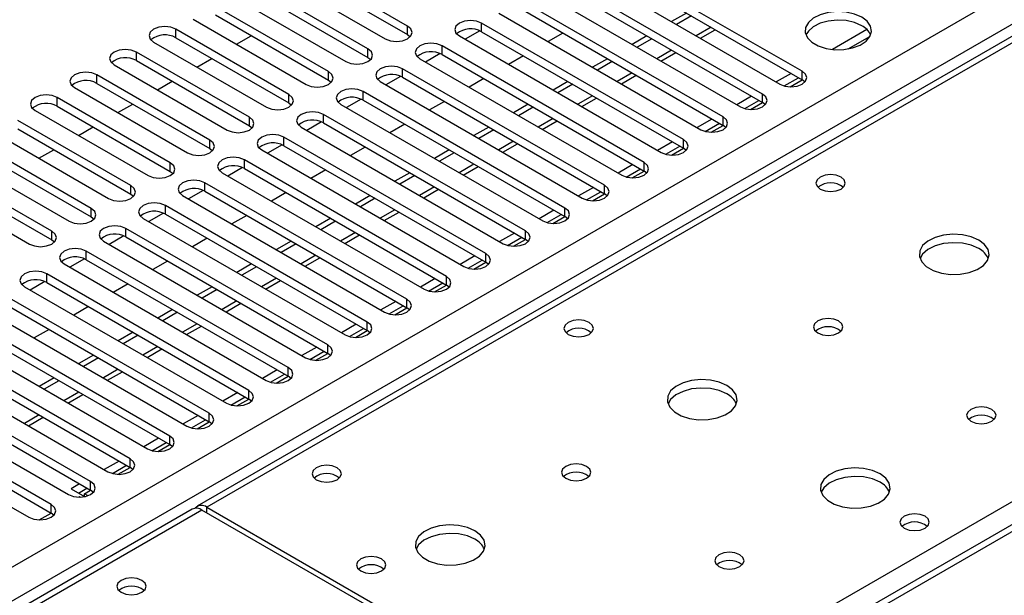
# Model space of a CAD drawing. Units: millimetres. Extents: x 3 to 7353, y 8 to 10403.
# Drawn here: x 3760 to 3900, y 2235 to 2317 of the extents above; entities that cross this region are included whole.
import ezdxf

# ---------------------------------------------------------------- set-up
doc = ezdxf.new("R2010")
doc.units = ezdxf.units.MM
doc.header["$LTSCALE"] = 35

msp = doc.modelspace()

# ---------------------------------------------------------------- linework, layer by layer
at = {"color": 8, "linetype": 'Continuous', "lineweight": 25}
for p, q in [((3529.155, 2106.665), (4599.715, 2724.686)), ((4601.836, 2721.012), (3531.277, 2102.991)), ((4352.758, 2574.569), (3786.365, 2247.598)), ((3843.287, 2214.737), (4106.154, 2366.487)), ((4106.154, 2362.201), (3596.33, 2067.886)), ((3825.68, 2315.706), (3825.68, 2316.931)), ((3781.928, 2314.839), (3781.928, 2316.064)), ((3815.074, 2315.298), (3815.074, 2316.523)), ((3858.533, 2316.334), (3856.412, 2315.11)), ((3776.271, 2311.573), (3776.271, 2312.798)), ((3809.417, 2312.033), (3809.417, 2313.257)), ((3820.023, 2312.441), (3820.023, 2313.666)), ((3852.876, 2313.069), (3850.755, 2311.844)), ((3803.76, 2308.767), (3803.76, 2309.992)), ((3814.366, 2309.175), (3814.366, 2310.4)), ((3847.22, 2309.803), (3845.098, 2308.579)), ((3871.554, 2308.818), (3871.554, 2310.043)), ((3770.614, 2308.308), (3770.614, 2309.532)), ((3808.71, 2305.909), (3808.71, 2307.134)), ((3764.957, 2305.042), (3764.957, 2306.267)), ((3798.103, 2305.501), (3798.103, 2306.726)), ((3841.563, 2306.537), (3839.442, 2305.313)), ((3865.897, 2305.552), (3865.897, 2306.777)), ((3792.446, 2302.236), (3792.446, 2303.46)), ((3803.053, 2302.644), (3803.053, 2303.869)), ((3835.906, 2303.272), (3833.785, 2302.047)), ((3860.24, 2302.287), (3860.24, 2303.511)), ((3786.789, 2298.97), (3786.789, 2300.195)), ((3797.396, 2299.378), (3797.396, 2300.603)), ((3830.249, 2300.006), (3828.128, 2298.782)), ((3854.583, 2299.021), (3854.583, 2300.246)), ((3781.132, 2295.704), (3781.132, 2296.929)), ((3791.739, 2296.113), (3791.739, 2297.337)), ((3848.926, 2295.755), (3848.926, 2296.98)), ((3824.592, 2296.741), (3822.471, 2295.516)), ((3775.476, 2292.439), (3775.476, 2293.664)), ((3786.082, 2292.847), (3786.082, 2294.072)), ((3818.935, 2293.475), (3816.814, 2292.25)), ((3843.269, 2292.49), (3843.269, 2293.715)), ((3769.819, 2289.173), (3769.819, 2290.398)), ((3780.425, 2289.581), (3780.425, 2290.806)), ((3813.279, 2290.209), (3811.157, 2288.985)), ((3837.613, 2289.224), (3837.613, 2290.449)), ((3764.162, 2285.907), (3764.162, 2287.132)), ((3774.768, 2286.316), (3774.768, 2287.54)), ((3831.956, 2285.958), (3831.956, 2287.183)), ((3807.622, 2286.944), (3805.5, 2285.719)), ((3769.112, 2283.05), (3769.112, 2284.275)), ((3801.965, 2283.678), (3799.844, 2282.454)), ((3826.299, 2282.693), (3826.299, 2283.918)), ((3763.455, 2279.784), (3763.455, 2281.009)), ((3796.308, 2280.412), (3794.187, 2279.188)), ((3820.642, 2279.427), (3820.642, 2280.652)), ((3814.985, 2276.162), (3814.985, 2277.386)), ((3790.651, 2277.147), (3788.53, 2275.922)), ((3784.994, 2273.881), (3782.873, 2272.657)), ((3809.328, 2272.896), (3809.328, 2274.121)), ((3779.337, 2270.616), (3777.216, 2269.391)), ((3803.671, 2269.63), (3803.671, 2270.855)), ((3773.681, 2267.35), (3771.559, 2266.125)), ((3798.015, 2266.365), (3798.015, 2267.589)), ((3768.024, 2264.084), (3765.902, 2262.86)), ((3792.358, 2263.099), (3792.358, 2264.324)), ((3762.367, 2260.819), (3760.246, 2259.594)), ((3786.701, 2259.833), (3786.701, 2261.058)), ((3781.044, 2256.568), (3781.044, 2257.793)), ((3775.387, 2253.302), (3775.387, 2254.527)), ((3769.73, 2250.037), (3769.73, 2251.261)), ((3764.073, 2246.771), (3764.073, 2247.996)), ((3785.658, 2247.189), (3497.583, 2080.887)), ((3786.365, 2246.781), (3786.365, 2247.598))]:
    msp.add_line(p, q, dxfattribs=at)
at = {"color": 7, "linetype": 'Continuous', "lineweight": 25}
for p, q in [((4351.383, 2574.705), (3784.99, 2247.734)), ((4104.654, 2362.35), (3594.921, 2068.087)), ((3871.554, 2310.043), (3842.651, 2326.728)), ((3815.074, 2316.523), (3798.898, 2325.861)), ((3842.651, 2325.503), (3871.554, 2308.818)), ((3795.716, 2324.024), (3811.892, 2314.686)), ((3798.898, 2324.636), (3815.074, 2315.298)), ((3839.469, 2324.891), (3868.372, 2308.206)), ((3809.417, 2313.257), (3793.242, 2322.595)), ((3865.897, 2306.777), (3836.994, 2323.462)), ((3793.242, 2321.37), (3809.417, 2312.033)), ((3833.812, 2321.626), (3862.715, 2304.94)), ((3836.994, 2322.238), (3865.897, 2305.552)), ((3790.06, 2320.758), (3806.235, 2311.42)), ((3860.24, 2303.511), (3831.337, 2320.197)), ((3803.76, 2309.992), (3787.585, 2319.329)), ((3787.585, 2318.105), (3803.76, 2308.767)), ((3828.155, 2318.36), (3857.058, 2301.675)), ((3831.337, 2318.972), (3860.24, 2302.287)), ((3854.997, 2318.376), (3852.876, 2317.151)), ((3784.403, 2317.492), (3800.578, 2308.155)), ((3854.583, 2300.246), (3825.68, 2316.931)), ((3855.704, 2317.967), (3853.583, 2316.743)), ((3798.103, 2306.726), (3781.928, 2316.064)), ((3815.074, 2315.298), (3815.467, 2314.992)), ((3825.412, 2315.838), (3823.311, 2314.625)), ((3825.412, 2315.838), (3823.311, 2314.625)), ((3825.68, 2315.706), (3854.583, 2299.021)), ((3837.32, 2315.518), (3835.199, 2314.293)), ((3856.998, 2314.772), (3859.119, 2315.996)), ((3880.836, 2316.007), (3875.89, 2313.151)), ((3778.746, 2314.227), (3794.921, 2304.889)), ((3781.928, 2314.839), (3798.103, 2305.501)), ((3790.602, 2313.914), (3792.723, 2315.138)), ((3822.498, 2315.094), (3851.401, 2298.409)), ((3849.34, 2315.11), (3847.219, 2313.886)), ((3850.048, 2314.702), (3847.926, 2313.477)), ((3878.153, 2313.233), (3881.267, 2315.03)), ((3792.446, 2303.46), (3776.271, 2312.798)), ((3819.755, 2312.573), (3817.654, 2311.36)), ((3819.755, 2312.573), (3817.654, 2311.36)), ((3848.926, 2296.98), (3820.023, 2313.666)), ((3820.023, 2312.441), (3848.926, 2295.755)), ((3851.341, 2311.506), (3853.462, 2312.73)), ((3776.271, 2311.573), (3792.446, 2302.236)), ((3784.945, 2310.648), (3787.066, 2311.872)), ((3809.417, 2312.033), (3809.81, 2311.726)), ((3816.841, 2311.829), (3845.744, 2295.143)), ((3831.663, 2312.252), (3829.542, 2311.028)), ((3843.684, 2311.844), (3841.562, 2310.62)), ((3844.391, 2311.436), (3842.27, 2310.212)), ((3773.089, 2310.961), (3789.264, 2301.624)), ((3843.269, 2293.715), (3814.366, 2310.4)), ((3869.969, 2309.733), (3867.847, 2308.508)), ((3786.789, 2300.195), (3770.614, 2309.532)), ((3770.614, 2308.308), (3786.789, 2298.97)), ((3779.288, 2307.382), (3781.41, 2308.607)), ((3803.76, 2308.767), (3804.153, 2308.461)), ((3811.184, 2308.563), (3840.087, 2291.878)), ((3814.098, 2309.307), (3811.997, 2308.094)), ((3814.099, 2309.307), (3811.997, 2308.094)), ((3814.366, 2309.175), (3843.269, 2292.49)), ((3826.007, 2308.987), (3823.885, 2307.762)), ((3838.027, 2308.579), (3835.906, 2307.354)), ((3845.684, 2308.24), (3847.806, 2309.465)), ((3869.002, 2307.95), (3871.029, 2309.121)), ((3869.84, 2307.827), (3871.555, 2308.817)), ((3871.947, 2308.512), (3871.554, 2308.818)), ((3767.432, 2307.696), (3783.607, 2298.358)), ((3837.613, 2290.449), (3808.71, 2307.134)), ((3838.734, 2308.171), (3836.613, 2306.946)), ((3781.132, 2296.929), (3764.957, 2306.267)), ((3798.103, 2305.501), (3798.496, 2305.195)), ((3808.442, 2306.042), (3806.34, 2304.828)), ((3808.442, 2306.042), (3806.34, 2304.828)), ((3808.71, 2305.909), (3837.613, 2289.224)), ((3820.35, 2305.721), (3818.229, 2304.497)), ((3840.028, 2304.975), (3842.149, 2306.199)), ((3864.312, 2306.467), (3862.191, 2305.243)), ((3863.345, 2304.684), (3865.373, 2305.855)), ((3864.183, 2304.562), (3865.898, 2305.552)), ((3866.29, 2305.246), (3865.897, 2305.552)), ((3761.775, 2304.43), (3777.95, 2295.092)), ((3764.957, 2305.042), (3781.132, 2295.704)), ((3773.632, 2304.117), (3775.753, 2305.341)), ((3805.528, 2305.297), (3834.431, 2288.612)), ((3832.37, 2305.313), (3830.249, 2304.089)), ((3833.077, 2304.905), (3830.956, 2303.68)), ((3775.476, 2293.664), (3759.3, 2303.001)), ((3802.785, 2302.776), (3800.683, 2301.563)), ((3802.785, 2302.776), (3800.683, 2301.563)), ((3831.956, 2287.183), (3803.053, 2303.869)), ((3803.053, 2302.644), (3831.956, 2285.958)), ((3834.371, 2301.709), (3836.492, 2302.934)), ((3858.655, 2303.202), (3856.534, 2301.977)), ((3857.688, 2301.419), (3859.716, 2302.589)), ((3756.118, 2301.164), (3772.294, 2291.827)), ((3759.3, 2301.776), (3775.476, 2292.439)), ((3767.975, 2300.851), (3770.096, 2302.076)), ((3792.446, 2302.236), (3792.839, 2301.93)), ((3799.871, 2302.032), (3828.774, 2285.346)), ((3814.693, 2302.455), (3812.572, 2301.231)), ((3826.713, 2302.048), (3824.592, 2300.823)), ((3827.42, 2301.639), (3825.299, 2300.415)), ((3858.526, 2301.296), (3860.241, 2302.286)), ((3860.633, 2301.981), (3860.24, 2302.287)), ((3826.299, 2283.918), (3797.396, 2300.603)), ((3852.998, 2299.936), (3850.877, 2298.712)), ((3769.819, 2290.398), (3753.644, 2299.736)), ((3753.644, 2298.511), (3769.819, 2289.173)), ((3762.318, 2297.585), (3764.439, 2298.81)), ((3786.789, 2298.97), (3787.182, 2298.664)), ((3794.214, 2298.766), (3823.117, 2282.081)), ((3797.128, 2299.51), (3795.026, 2298.297)), ((3797.128, 2299.51), (3795.026, 2298.297)), ((3797.396, 2299.378), (3826.299, 2282.693)), ((3809.036, 2299.19), (3806.915, 2297.965)), ((3821.056, 2298.782), (3818.935, 2297.557)), ((3821.763, 2298.374), (3819.642, 2297.149)), ((3828.714, 2298.443), (3830.835, 2299.668)), ((3852.031, 2298.153), (3854.059, 2299.324)), ((3852.87, 2298.03), (3854.584, 2299.02)), ((3854.976, 2298.715), (3854.583, 2299.021)), ((3750.462, 2297.899), (3766.637, 2288.561)), ((3820.642, 2280.652), (3791.739, 2297.337)), ((3764.162, 2287.132), (3747.987, 2296.47)), ((3781.132, 2295.704), (3781.526, 2295.398)), ((3791.471, 2296.245), (3789.369, 2295.031)), ((3791.471, 2296.245), (3789.369, 2295.031)), ((3791.739, 2296.113), (3820.642, 2279.427)), ((3803.379, 2295.924), (3801.258, 2294.7)), ((3815.399, 2295.516), (3813.278, 2294.292)), ((3823.057, 2295.178), (3825.178, 2296.402)), ((3847.341, 2296.67), (3845.22, 2295.446)), ((3846.374, 2294.887), (3848.402, 2296.058)), ((3847.213, 2294.765), (3848.927, 2295.755)), ((3849.32, 2295.449), (3848.926, 2295.755)), ((3744.805, 2294.633), (3760.98, 2285.295)), ((3747.987, 2295.245), (3764.162, 2285.907)), ((3788.557, 2295.5), (3817.46, 2278.815)), ((3816.106, 2295.108), (3813.985, 2293.884)), ((3785.814, 2292.979), (3783.713, 2291.766)), ((3785.814, 2292.979), (3783.713, 2291.766)), ((3814.985, 2277.386), (3786.082, 2294.072)), ((3786.082, 2292.847), (3814.985, 2276.162)), ((3817.4, 2291.912), (3819.521, 2293.137)), ((3841.684, 2293.405), (3839.563, 2292.18)), ((3840.717, 2291.622), (3842.745, 2292.792)), ((3775.476, 2292.439), (3775.869, 2292.133)), ((3782.9, 2292.235), (3811.803, 2275.549)), ((3797.722, 2292.658), (3795.601, 2291.434)), ((3809.743, 2292.251), (3807.621, 2291.026)), ((3810.45, 2291.842), (3808.328, 2290.618)), ((3841.556, 2291.499), (3843.271, 2292.489)), ((3843.663, 2292.184), (3843.269, 2292.49)), ((3809.328, 2274.121), (3780.425, 2290.806)), ((3836.028, 2290.139), (3833.906, 2288.915)), ((3769.819, 2289.173), (3770.212, 2288.867)), ((3777.243, 2288.969), (3806.146, 2272.284)), ((3780.157, 2289.713), (3778.056, 2288.5)), ((3780.157, 2289.713), (3778.056, 2288.5)), ((3780.425, 2289.581), (3809.328, 2272.896)), ((3792.065, 2289.393), (3789.944, 2288.168)), ((3804.086, 2288.985), (3801.964, 2287.76)), ((3804.793, 2288.577), (3802.672, 2287.352)), ((3811.743, 2288.647), (3813.864, 2289.871)), ((3835.06, 2288.356), (3837.088, 2289.527)), ((3835.899, 2288.234), (3837.614, 2289.223)), ((3838.006, 2288.918), (3837.613, 2289.224)), ((3803.671, 2270.855), (3774.768, 2287.54)), ((3764.162, 2285.907), (3764.555, 2285.601)), ((3771.586, 2285.704), (3800.489, 2269.018)), ((3774.5, 2286.448), (3772.399, 2285.235)), ((3774.501, 2286.448), (3772.399, 2285.235)), ((3774.768, 2286.316), (3803.671, 2269.63)), ((3786.409, 2286.127), (3784.287, 2284.903)), ((3798.429, 2285.719), (3796.308, 2284.495)), ((3806.086, 2285.381), (3808.208, 2286.605)), ((3830.371, 2286.874), (3828.249, 2285.649)), ((3829.404, 2285.09), (3831.431, 2286.261)), ((3830.242, 2284.968), (3831.957, 2285.958)), ((3832.349, 2285.652), (3831.956, 2285.958)), ((3798.015, 2267.589), (3769.112, 2284.275)), ((3799.136, 2285.311), (3797.015, 2284.087)), ((3768.844, 2283.182), (3766.742, 2281.969)), ((3768.844, 2283.182), (3766.742, 2281.969)), ((3769.112, 2283.05), (3798.015, 2266.365)), ((3780.752, 2282.862), (3778.631, 2281.637)), ((3800.43, 2282.115), (3802.551, 2283.34)), ((3824.714, 2283.608), (3822.593, 2282.383)), ((3823.747, 2281.825), (3825.775, 2282.995)), ((3765.93, 2282.438), (3794.833, 2265.753)), ((3792.772, 2282.454), (3790.651, 2281.229)), ((3793.479, 2282.045), (3791.358, 2280.821)), ((3824.585, 2281.702), (3826.3, 2282.692)), ((3826.692, 2282.387), (3826.299, 2282.693)), ((3792.358, 2264.324), (3763.455, 2281.009)), ((3794.773, 2278.85), (3796.894, 2280.074)), ((3819.057, 2280.342), (3816.936, 2279.118)), ((3760.273, 2279.172), (3789.176, 2262.487)), ((3763.187, 2279.916), (3761.085, 2278.703)), ((3763.187, 2279.916), (3761.085, 2278.703)), ((3763.455, 2279.784), (3792.358, 2263.099)), ((3775.095, 2279.596), (3772.974, 2278.371)), ((3787.115, 2279.188), (3784.994, 2277.964)), ((3787.822, 2278.78), (3785.701, 2277.555)), ((3818.09, 2278.559), (3820.118, 2279.73)), ((3818.928, 2278.437), (3820.643, 2279.427)), ((3821.035, 2279.121), (3820.642, 2279.427)), ((3786.701, 2261.058), (3757.798, 2277.744)), ((3754.616, 2275.907), (3783.519, 2259.221)), ((3757.798, 2276.519), (3786.701, 2259.833)), ((3769.438, 2276.33), (3767.317, 2275.106)), ((3781.458, 2275.922), (3779.337, 2274.698)), ((3789.116, 2275.584), (3791.237, 2276.809)), ((3813.4, 2277.077), (3811.279, 2275.852)), ((3812.433, 2275.294), (3814.461, 2276.464)), ((3813.272, 2275.171), (3814.986, 2276.161)), ((3815.378, 2275.856), (3814.985, 2276.162)), ((3781.044, 2257.793), (3752.141, 2274.478)), ((3782.165, 2275.514), (3780.044, 2274.29)), ((3752.141, 2273.253), (3781.044, 2256.568)), ((3763.781, 2273.065), (3761.66, 2271.84)), ((3783.459, 2272.318), (3785.58, 2273.543)), ((3807.743, 2273.811), (3805.622, 2272.586)), ((3806.776, 2272.028), (3808.804, 2273.199)), ((3748.959, 2272.641), (3777.862, 2255.956)), ((3775.801, 2272.657), (3773.68, 2271.432)), ((3776.509, 2272.249), (3774.387, 2271.024)), ((3807.615, 2271.905), (3809.329, 2272.895)), ((3809.721, 2272.59), (3809.328, 2272.896)), ((3775.387, 2254.527), (3746.484, 2271.212)), ((3777.802, 2269.053), (3779.923, 2270.277)), ((3802.086, 2270.545), (3799.965, 2269.321)), ((3743.302, 2269.375), (3772.205, 2252.69)), ((3746.484, 2269.988), (3775.387, 2253.302)), ((3770.145, 2269.391), (3768.023, 2268.167)), ((3770.852, 2268.983), (3768.73, 2267.758)), ((3801.119, 2268.762), (3803.147, 2269.933)), ((3801.958, 2268.64), (3803.673, 2269.63)), ((3804.065, 2269.324), (3803.671, 2269.63)), ((3769.73, 2251.261), (3740.827, 2267.947)), ((3737.645, 2266.11), (3766.548, 2249.424)), ((3740.827, 2266.722), (3769.73, 2250.037)), ((3764.488, 2266.126), (3762.367, 2264.901)), ((3772.145, 2265.787), (3774.266, 2267.012)), ((3796.43, 2267.28), (3794.308, 2266.055)), ((3795.462, 2265.497), (3797.49, 2266.667)), ((3796.301, 2265.374), (3798.016, 2266.364)), ((3798.408, 2266.059), (3798.015, 2266.365)), ((3764.073, 2247.996), (3735.17, 2264.681)), ((3765.195, 2265.717), (3763.074, 2264.493)), ((3735.17, 2263.456), (3764.073, 2246.771)), ((3766.488, 2262.521), (3768.61, 2263.746)), ((3790.773, 2264.014), (3788.652, 2262.79)), ((3789.806, 2262.231), (3791.834, 2263.402)), ((3731.988, 2262.844), (3760.891, 2246.159)), ((3790.644, 2262.108), (3792.359, 2263.098)), ((3792.751, 2262.793), (3792.358, 2263.099)), ((3760.832, 2259.256), (3762.953, 2260.48)), ((3785.116, 2260.748), (3782.995, 2259.524)), ((3784.149, 2258.965), (3786.177, 2260.136)), ((3784.987, 2258.843), (3786.702, 2259.833)), ((3787.094, 2259.527), (3786.701, 2259.833)), ((3779.459, 2257.483), (3777.338, 2256.258)), ((3778.492, 2255.7), (3780.52, 2256.87)), ((3779.33, 2255.577), (3781.045, 2256.567)), ((3781.437, 2256.262), (3781.044, 2256.568)), ((3773.802, 2254.217), (3771.681, 2252.993)), ((3772.835, 2252.434), (3774.863, 2253.605)), ((3773.674, 2252.312), (3775.388, 2253.301)), ((3775.78, 2252.996), (3775.387, 2253.302)), ((3768.145, 2250.952), (3766.92, 2250.244)), ((3766.92, 2250.244), (3768.864, 2249.122)), ((3767.981, 2249.632), (3769.206, 2250.339)), ((3768.017, 2249.046), (3768.157, 2249.127)), ((3768.157, 2249.127), (3768.296, 2249.047)), ((3768.864, 2249.535), (3769.731, 2250.036)), ((3769.357, 2249.251), (3768.864, 2249.535)), ((3768.864, 2249.113), (3768.864, 2249.535)), ((3770.123, 2249.73), (3769.73, 2250.037)), ((3784.283, 2247.326), (3496.778, 2081.352)), ((3762.36, 2245.78), (3764.075, 2246.77)), ((3764.467, 2246.465), (3764.073, 2246.771)), ((3842.58, 2214.329), (3785.658, 2247.189)), ((3786.365, 2247.598), (3843.287, 2214.737))]:
    msp.add_line(p, q, dxfattribs=at)
at = {"color": 7, "linetype": 'Continuous', "lineweight": 25, "flags": 128}
for points in [[(3880.092, 2317.789), (3879.062, 2318.24), (3877.858, 2318.514), (3876.571, 2318.59), (3875.297, 2318.463), (3874.128, 2318.142), (3873.153, 2317.652), (3872.444, 2317.027), (3872.053, 2316.315), (3872.008, 2315.569), (3872.315, 2314.844), (3872.949, 2314.193), (3873.863, 2313.665), (3874.991, 2313.299), (3876.248, 2313.122), (3877.541, 2313.147), (3878.774, 2313.373), (3879.855, 2313.783), (3880.705, 2314.346), (3881.261, 2315.02), (3881.481, 2315.756), (3881.348, 2316.499), (3880.874, 2317.193), (3880.092, 2317.789)], [(3825.68, 2316.931), (3824.95, 2317.213), (3824.089, 2317.312), (3823.228, 2317.213), (3822.498, 2316.931), (3822.01, 2316.51), (3821.839, 2316.013), (3822.01, 2315.516), (3822.498, 2315.094)], [(3880.092, 2316.564), (3879.062, 2317.015), (3877.858, 2317.289), (3876.571, 2317.365), (3875.297, 2317.238), (3874.128, 2316.918), (3873.153, 2316.427), (3872.444, 2315.802), (3872.104, 2315.237)], [(3781.928, 2316.064), (3781.198, 2316.345), (3780.337, 2316.444), (3779.476, 2316.345), (3778.746, 2316.064), (3778.258, 2315.642), (3778.087, 2315.145), (3778.258, 2314.648), (3778.746, 2314.227)], [(3811.892, 2314.686), (3812.622, 2314.404), (3813.483, 2314.306), (3814.344, 2314.404), (3815.073, 2314.686), (3815.561, 2315.107), (3815.733, 2315.604), (3815.561, 2316.102), (3815.074, 2316.523)], [(3820.023, 2313.666), (3819.293, 2313.947), (3818.432, 2314.046), (3817.571, 2313.947), (3816.841, 2313.665), (3816.353, 2313.244), (3816.182, 2312.747), (3816.354, 2312.25), (3816.841, 2311.829)], [(3776.271, 2312.798), (3775.541, 2313.08), (3774.68, 2313.179), (3773.819, 2313.08), (3773.089, 2312.798), (3772.601, 2312.377), (3772.43, 2311.88), (3772.601, 2311.383), (3773.089, 2310.961)], [(3806.235, 2311.42), (3806.965, 2311.139), (3807.826, 2311.04), (3808.687, 2311.139), (3809.417, 2311.42), (3809.904, 2311.842), (3810.076, 2312.339), (3809.904, 2312.836), (3809.417, 2313.257)], [(3770.614, 2309.532), (3769.884, 2309.814), (3769.023, 2309.913), (3768.162, 2309.814), (3767.432, 2309.532), (3766.944, 2309.111), (3766.773, 2308.614), (3766.944, 2308.117), (3767.432, 2307.696)], [(3800.578, 2308.155), (3801.308, 2307.873), (3802.169, 2307.774), (3803.03, 2307.873), (3803.76, 2308.155), (3804.248, 2308.576), (3804.419, 2309.073), (3804.248, 2309.57), (3803.76, 2309.992)], [(3814.366, 2310.4), (3813.636, 2310.681), (3812.775, 2310.78), (3811.914, 2310.681), (3811.184, 2310.4), (3810.697, 2309.979), (3810.525, 2309.481), (3810.697, 2308.984), (3811.184, 2308.563)], [(3868.372, 2308.206), (3869.102, 2307.924), (3869.963, 2307.825), (3870.824, 2307.924), (3871.554, 2308.206), (3872.041, 2308.627), (3872.213, 2309.124), (3872.041, 2309.621), (3871.554, 2310.043)], [(3808.71, 2307.134), (3807.98, 2307.416), (3807.119, 2307.515), (3806.258, 2307.416), (3805.528, 2307.134), (3805.04, 2306.713), (3804.869, 2306.216), (3805.04, 2305.719), (3805.528, 2305.297)], [(3764.957, 2306.267), (3764.227, 2306.548), (3763.366, 2306.647), (3762.505, 2306.548), (3761.775, 2306.267), (3761.288, 2305.845), (3761.116, 2305.348), (3761.288, 2304.851), (3761.775, 2304.43)], [(3794.921, 2304.889), (3795.651, 2304.608), (3796.512, 2304.509), (3797.373, 2304.608), (3798.103, 2304.889), (3798.591, 2305.311), (3798.762, 2305.808), (3798.591, 2306.305), (3798.103, 2306.726)], [(3862.715, 2304.94), (3863.445, 2304.659), (3864.306, 2304.56), (3865.167, 2304.659), (3865.897, 2304.94), (3866.385, 2305.362), (3866.556, 2305.859), (3866.385, 2306.356), (3865.897, 2306.777)], [(3803.053, 2303.869), (3802.323, 2304.15), (3801.462, 2304.249), (3800.601, 2304.15), (3799.871, 2303.869), (3799.383, 2303.447), (3799.212, 2302.95), (3799.383, 2302.453), (3799.871, 2302.032)], [(3789.264, 2301.624), (3789.994, 2301.342), (3790.855, 2301.243), (3791.716, 2301.342), (3792.446, 2301.624), (3792.934, 2302.045), (3793.105, 2302.542), (3792.934, 2303.039), (3792.446, 2303.46)], [(3857.058, 2301.675), (3857.788, 2301.393), (3858.649, 2301.294), (3859.51, 2301.393), (3860.24, 2301.675), (3860.728, 2302.096), (3860.899, 2302.593), (3860.728, 2303.09), (3860.24, 2303.511)], [(3783.607, 2298.358), (3784.337, 2298.076), (3785.198, 2297.977), (3786.059, 2298.076), (3786.789, 2298.358), (3787.277, 2298.779), (3787.448, 2299.276), (3787.277, 2299.773), (3786.789, 2300.195)], [(3797.396, 2300.603), (3796.666, 2300.885), (3795.805, 2300.983), (3794.944, 2300.885), (3794.214, 2300.603), (3793.726, 2300.182), (3793.555, 2299.685), (3793.726, 2299.187), (3794.214, 2298.766)], [(3851.401, 2298.409), (3852.131, 2298.127), (3852.992, 2298.028), (3853.853, 2298.127), (3854.583, 2298.409), (3855.071, 2298.83), (3855.242, 2299.327), (3855.071, 2299.824), (3854.583, 2300.246)], [(3777.95, 2295.092), (3778.68, 2294.811), (3779.541, 2294.712), (3780.402, 2294.811), (3781.132, 2295.092), (3781.62, 2295.514), (3781.791, 2296.011), (3781.62, 2296.508), (3781.132, 2296.929)], [(3791.739, 2297.337), (3791.009, 2297.619), (3790.148, 2297.718), (3789.287, 2297.619), (3788.557, 2297.337), (3788.069, 2296.916), (3787.898, 2296.419), (3788.069, 2295.922), (3788.557, 2295.5)], [(3845.744, 2295.143), (3846.474, 2294.862), (3847.335, 2294.763), (3848.196, 2294.862), (3848.926, 2295.143), (3849.414, 2295.565), (3849.585, 2296.062), (3849.414, 2296.559), (3848.926, 2296.98)], [(3786.082, 2294.072), (3785.352, 2294.353), (3784.491, 2294.452), (3783.63, 2294.353), (3782.9, 2294.072), (3782.412, 2293.65), (3782.241, 2293.153), (3782.412, 2292.656), (3782.9, 2292.235)], [(3877.122, 2294.888), (3876.441, 2295.151), (3875.638, 2295.243), (3874.834, 2295.151), (3874.153, 2294.888), (3873.697, 2294.495), (3873.538, 2294.031), (3873.697, 2293.567), (3874.153, 2293.174), (3874.834, 2292.911), (3875.638, 2292.819), (3876.441, 2292.911), (3877.122, 2293.174), (3877.578, 2293.567), (3877.738, 2294.031), (3877.578, 2294.495), (3877.122, 2294.888)], [(3772.294, 2291.827), (3773.024, 2291.545), (3773.885, 2291.446), (3774.746, 2291.545), (3775.476, 2291.827), (3775.963, 2292.248), (3776.135, 2292.745), (3775.963, 2293.242), (3775.476, 2293.664)], [(3840.087, 2291.878), (3840.817, 2291.596), (3841.678, 2291.497), (3842.539, 2291.596), (3843.269, 2291.878), (3843.757, 2292.299), (3843.928, 2292.796), (3843.757, 2293.293), (3843.269, 2293.715)], [(3766.637, 2288.561), (3767.367, 2288.279), (3768.228, 2288.181), (3769.089, 2288.279), (3769.819, 2288.561), (3770.306, 2288.982), (3770.478, 2289.479), (3770.306, 2289.976), (3769.819, 2290.398)], [(3780.425, 2290.806), (3779.695, 2291.088), (3778.834, 2291.187), (3777.973, 2291.088), (3777.243, 2290.806), (3776.756, 2290.385), (3776.584, 2289.888), (3776.756, 2289.391), (3777.243, 2288.969)], [(3834.431, 2288.612), (3835.161, 2288.33), (3836.022, 2288.232), (3836.883, 2288.33), (3837.613, 2288.612), (3838.1, 2289.033), (3838.272, 2289.53), (3838.1, 2290.027), (3837.613, 2290.449)], [(3760.98, 2285.295), (3761.71, 2285.014), (3762.571, 2284.915), (3763.432, 2285.014), (3764.162, 2285.295), (3764.65, 2285.717), (3764.821, 2286.214), (3764.65, 2286.711), (3764.162, 2287.132)], [(3774.768, 2287.54), (3774.038, 2287.822), (3773.177, 2287.921), (3772.316, 2287.822), (3771.586, 2287.54), (3771.099, 2287.119), (3770.927, 2286.622), (3771.099, 2286.125), (3771.586, 2285.704)], [(3828.774, 2285.346), (3829.504, 2285.065), (3830.365, 2284.966), (3831.226, 2285.065), (3831.956, 2285.346), (3832.443, 2285.768), (3832.615, 2286.265), (3832.443, 2286.762), (3831.956, 2287.183)], [(3896.851, 2285.867), (3895.766, 2286.342), (3894.499, 2286.63), (3893.144, 2286.71), (3891.803, 2286.577), (3890.573, 2286.239), (3889.547, 2285.723), (3888.8, 2285.065), (3888.388, 2284.316), (3888.341, 2283.531), (3888.664, 2282.767), (3889.331, 2282.082), (3890.294, 2281.526), (3891.481, 2281.141), (3892.804, 2280.954), (3894.165, 2280.981), (3895.463, 2281.219), (3896.601, 2281.65), (3897.496, 2282.243), (3898.081, 2282.953), (3898.312, 2283.727), (3898.173, 2284.509), (3897.673, 2285.24), (3896.851, 2285.867)], [(3769.112, 2284.275), (3768.382, 2284.556), (3767.521, 2284.655), (3766.66, 2284.556), (3765.93, 2284.275), (3765.442, 2283.853), (3765.271, 2283.356), (3765.442, 2282.859), (3765.93, 2282.438)], [(3896.851, 2284.642), (3895.766, 2285.117), (3894.499, 2285.405), (3893.144, 2285.486), (3891.803, 2285.352), (3890.573, 2285.014), (3889.547, 2284.498), (3888.8, 2283.841), (3888.429, 2283.213)], [(3823.117, 2282.081), (3823.847, 2281.799), (3824.708, 2281.7), (3825.569, 2281.799), (3826.299, 2282.081), (3826.787, 2282.502), (3826.958, 2282.999), (3826.787, 2283.496), (3826.299, 2283.918)], [(3763.455, 2281.009), (3762.725, 2281.291), (3761.864, 2281.39), (3761.003, 2281.291), (3760.273, 2281.009), (3759.785, 2280.588), (3759.614, 2280.091), (3759.785, 2279.594), (3760.273, 2279.172)], [(3817.46, 2278.815), (3818.19, 2278.534), (3819.051, 2278.435), (3819.912, 2278.534), (3820.642, 2278.815), (3821.13, 2279.236), (3821.301, 2279.734), (3821.13, 2280.231), (3820.642, 2280.652)], [(3811.803, 2275.549), (3812.533, 2275.268), (3813.394, 2275.169), (3814.255, 2275.268), (3814.985, 2275.549), (3815.473, 2275.971), (3815.644, 2276.468), (3815.473, 2276.965), (3814.985, 2277.386)], [(3841.06, 2274.07), (3840.379, 2274.332), (3839.575, 2274.425), (3838.771, 2274.332), (3838.09, 2274.07), (3837.635, 2273.676), (3837.475, 2273.212), (3837.635, 2272.748), (3838.09, 2272.355), (3838.771, 2272.092), (3839.575, 2272), (3840.379, 2272.092), (3841.06, 2272.355), (3841.515, 2272.748), (3841.675, 2273.212), (3841.515, 2273.676), (3841.06, 2274.07)], [(3876.769, 2274.274), (3876.088, 2274.537), (3875.284, 2274.629), (3874.48, 2274.537), (3873.799, 2274.274), (3873.344, 2273.88), (3873.184, 2273.416), (3873.344, 2272.953), (3873.799, 2272.559), (3874.48, 2272.297), (3875.284, 2272.204), (3876.088, 2272.296), (3876.769, 2272.559), (3877.224, 2272.953), (3877.384, 2273.416), (3877.224, 2273.88), (3876.769, 2274.274)], [(3806.146, 2272.284), (3806.876, 2272.002), (3807.737, 2271.903), (3808.598, 2272.002), (3809.328, 2272.284), (3809.816, 2272.705), (3809.987, 2273.202), (3809.816, 2273.699), (3809.328, 2274.121)], [(3800.489, 2269.018), (3801.219, 2268.737), (3802.08, 2268.638), (3802.942, 2268.737), (3803.671, 2269.018), (3804.159, 2269.44), (3804.33, 2269.937), (3804.159, 2270.434), (3803.671, 2270.855)], [(3794.833, 2265.753), (3795.563, 2265.471), (3796.424, 2265.372), (3797.285, 2265.471), (3798.015, 2265.753), (3798.502, 2266.174), (3798.674, 2266.671), (3798.502, 2267.168), (3798.015, 2267.589)], [(3860.788, 2265.048), (3859.703, 2265.523), (3858.437, 2265.812), (3857.082, 2265.892), (3855.74, 2265.759), (3854.51, 2265.421), (3853.484, 2264.904), (3852.737, 2264.247), (3852.325, 2263.498), (3852.279, 2262.712), (3852.601, 2261.948), (3853.269, 2261.263), (3854.232, 2260.707), (3855.418, 2260.322), (3856.741, 2260.136), (3858.102, 2260.163), (3859.4, 2260.401), (3860.539, 2260.832), (3861.434, 2261.424), (3862.018, 2262.134), (3862.25, 2262.909), (3862.111, 2263.691), (3861.611, 2264.422), (3860.788, 2265.048)], [(3860.788, 2263.823), (3859.703, 2264.298), (3858.437, 2264.587), (3857.082, 2264.667), (3855.74, 2264.534), (3854.51, 2264.196), (3853.484, 2263.679), (3852.737, 2263.022), (3852.367, 2262.395)], [(3789.176, 2262.487), (3789.906, 2262.205), (3790.767, 2262.107), (3791.628, 2262.205), (3792.358, 2262.487), (3792.845, 2262.908), (3793.017, 2263.405), (3792.845, 2263.902), (3792.358, 2264.324)], [(3898.689, 2261.619), (3898.008, 2261.882), (3897.204, 2261.974), (3896.401, 2261.882), (3895.719, 2261.619), (3895.264, 2261.226), (3895.104, 2260.762), (3895.264, 2260.298), (3895.719, 2259.905), (3896.401, 2259.642), (3897.204, 2259.55), (3898.008, 2259.642), (3898.689, 2259.905), (3899.144, 2260.298), (3899.304, 2260.762), (3899.144, 2261.226), (3898.689, 2261.619)], [(3783.519, 2259.221), (3784.249, 2258.94), (3785.11, 2258.841), (3785.971, 2258.94), (3786.701, 2259.221), (3787.189, 2259.643), (3787.36, 2260.14), (3787.189, 2260.637), (3786.701, 2261.058)], [(3777.862, 2255.956), (3778.592, 2255.674), (3779.453, 2255.575), (3780.314, 2255.674), (3781.044, 2255.956), (3781.532, 2256.377), (3781.703, 2256.874), (3781.532, 2257.371), (3781.044, 2257.793)], [(3772.205, 2252.69), (3772.935, 2252.408), (3773.796, 2252.31), (3774.657, 2252.408), (3775.387, 2252.69), (3775.875, 2253.111), (3776.046, 2253.608), (3775.875, 2254.106), (3775.387, 2254.527)], [(3804.997, 2253.251), (3804.316, 2253.514), (3803.513, 2253.606), (3802.709, 2253.514), (3802.028, 2253.251), (3801.572, 2252.858), (3801.413, 2252.394), (3801.572, 2251.93), (3802.028, 2251.537), (3802.709, 2251.274), (3803.513, 2251.182), (3804.316, 2251.274), (3804.997, 2251.537), (3805.453, 2251.93), (3805.613, 2252.394), (3805.453, 2252.858), (3804.997, 2253.251)], [(3840.706, 2253.455), (3840.025, 2253.718), (3839.221, 2253.81), (3838.418, 2253.718), (3837.737, 2253.455), (3837.281, 2253.062), (3837.121, 2252.598), (3837.281, 2252.134), (3837.737, 2251.741), (3838.418, 2251.478), (3839.221, 2251.386), (3840.025, 2251.478), (3840.706, 2251.741), (3841.162, 2252.134), (3841.321, 2252.598), (3841.162, 2253.062), (3840.706, 2253.455)], [(3882.709, 2252.394), (3881.624, 2252.869), (3880.357, 2253.157), (3879.002, 2253.238), (3877.66, 2253.104), (3876.431, 2252.767), (3875.404, 2252.25), (3874.658, 2251.593), (3874.246, 2250.843), (3874.199, 2250.058), (3874.522, 2249.294), (3875.189, 2248.609), (3876.152, 2248.053), (3877.339, 2247.668), (3878.662, 2247.482), (3880.023, 2247.509), (3881.32, 2247.746), (3882.459, 2248.177), (3883.354, 2248.77), (3883.939, 2249.48), (3884.17, 2250.254), (3884.031, 2251.036), (3883.531, 2251.768), (3882.709, 2252.394)], [(3882.709, 2251.169), (3881.624, 2251.644), (3880.357, 2251.933), (3879.002, 2252.013), (3877.66, 2251.879), (3876.431, 2251.542), (3875.404, 2251.025), (3874.658, 2250.368), (3874.287, 2249.741)], [(3766.548, 2249.424), (3767.278, 2249.143), (3768.139, 2249.044), (3769, 2249.143), (3769.73, 2249.424), (3770.218, 2249.846), (3770.389, 2250.343), (3770.218, 2250.84), (3769.73, 2251.261)], [(3760.891, 2246.159), (3761.621, 2245.877), (3762.482, 2245.778), (3763.344, 2245.877), (3764.073, 2246.159), (3764.561, 2246.58), (3764.732, 2247.077), (3764.561, 2247.574), (3764.073, 2247.996)], [(3889.143, 2246.312), (3888.462, 2246.575), (3887.658, 2246.667), (3886.855, 2246.575), (3886.173, 2246.312), (3885.718, 2245.918), (3885.558, 2245.455), (3885.718, 2244.991), (3886.173, 2244.597), (3886.855, 2244.335), (3887.658, 2244.242), (3888.462, 2244.335), (3889.143, 2244.597), (3889.598, 2244.991), (3889.758, 2245.455), (3889.598, 2245.918), (3889.143, 2246.312)], [(3824.726, 2244.23), (3823.641, 2244.705), (3822.374, 2244.993), (3821.02, 2245.074), (3819.678, 2244.94), (3818.448, 2244.602), (3817.422, 2244.086), (3816.675, 2243.429), (3816.263, 2242.679), (3816.217, 2241.894), (3816.539, 2241.13), (3817.206, 2240.445), (3818.169, 2239.889), (3819.356, 2239.504), (3820.679, 2239.318), (3822.04, 2239.344), (3823.338, 2239.582), (3824.476, 2240.013), (3825.371, 2240.606), (3825.956, 2241.316), (3826.187, 2242.09), (3826.048, 2242.872), (3825.549, 2243.604), (3824.726, 2244.23)], [(3824.726, 2243.005), (3823.641, 2243.48), (3822.374, 2243.768), (3821.02, 2243.849), (3819.678, 2243.715), (3818.448, 2243.378), (3817.422, 2242.861), (3816.675, 2242.204), (3816.304, 2241.576)], [(3862.627, 2240.801), (3861.945, 2241.064), (3861.142, 2241.156), (3860.338, 2241.064), (3859.657, 2240.801), (3859.202, 2240.408), (3859.042, 2239.944), (3859.202, 2239.48), (3859.657, 2239.087), (3860.338, 2238.824), (3861.142, 2238.731), (3861.945, 2238.824), (3862.627, 2239.087), (3863.082, 2239.48), (3863.242, 2239.944), (3863.082, 2240.408), (3862.627, 2240.801)], [(3811.361, 2240.189), (3810.68, 2240.451), (3809.877, 2240.544), (3809.073, 2240.452), (3808.392, 2240.189), (3807.936, 2239.795), (3807.777, 2239.331), (3807.936, 2238.868), (3808.392, 2238.474), (3809.073, 2238.211), (3809.877, 2238.119), (3810.68, 2238.211), (3811.361, 2238.474), (3811.817, 2238.868), (3811.977, 2239.331), (3811.817, 2239.795), (3811.361, 2240.189)], [(3777.067, 2237.127), (3776.385, 2237.39), (3775.582, 2237.482), (3774.778, 2237.39), (3774.097, 2237.127), (3773.642, 2236.734), (3773.482, 2236.27), (3773.642, 2235.806), (3774.097, 2235.413), (3774.778, 2235.15), (3775.582, 2235.058), (3776.386, 2235.15), (3777.067, 2235.413), (3777.522, 2235.806), (3777.682, 2236.27), (3777.522, 2236.734), (3777.067, 2237.127)]]:
    msp.add_lwpolyline(points, dxfattribs=at)
at = {"color": 7, "linetype": 'Continuous', "lineweight": 25}
for centre, radius, start, end in [((3780.365, 2312.06), 3.188, 60.64543, 129.13978), ((3824.117, 2312.928), 3.188, 60.64677, 129.13931), ((3878.939, 2314.186), 2.642, 23.434, 64.12596), ((3818.46, 2309.662), 3.188, 60.64574, 129.14035), ((3774.708, 2308.795), 3.188, 60.64321, 129.142), ((3769.051, 2305.529), 3.188, 60.64321, 129.142), ((3812.804, 2306.396), 3.188, 60.64592, 129.14016), ((3763.395, 2302.263), 3.188, 60.64697, 129.13955), ((3807.147, 2303.131), 3.188, 60.64592, 129.14016), ((3801.49, 2299.865), 3.188, 60.64523, 129.13953), ((3795.833, 2296.6), 3.188, 60.64301, 129.14175), ((3790.176, 2293.334), 3.188, 60.64301, 129.14175), ((3784.519, 2290.068), 3.188, 60.64677, 129.13931), ((3875.637, 2291.217), 2.851, 50.53196, 129.46881), ((3778.862, 2286.803), 3.188, 60.64574, 129.14035), ((3773.206, 2283.537), 3.188, 60.64574, 129.14035), ((3895.646, 2282.15), 2.767, 22.58686, 64.20184), ((3767.549, 2280.271), 3.188, 60.64592, 129.14016), ((3761.892, 2277.006), 3.188, 60.64523, 129.13953), ((3839.575, 2270.399), 2.851, 50.53196, 129.46881), ((3875.284, 2270.603), 2.851, 50.52668, 129.47255), ((3859.584, 2261.332), 2.767, 22.58686, 64.20184), ((3897.204, 2257.949), 2.851, 50.52668, 129.47255), ((3803.513, 2249.581), 2.851, 50.53196, 129.46881), ((3839.221, 2249.785), 2.851, 50.52668, 129.47255), ((3881.504, 2248.678), 2.767, 22.5871, 64.2016), ((3785.6, 2246.666), 1.206, 50.59435, 139.46327), ((3784.853, 2246.065), 1.383, 54.37837, 114.31232), ((3887.658, 2242.641), 2.851, 50.53144, 129.46933), ((3823.521, 2240.514), 2.767, 22.58686, 64.20184), ((3809.877, 2236.518), 2.851, 50.53144, 129.46933), ((3861.142, 2237.131), 2.851, 50.52668, 129.47255), ((3775.582, 2233.456), 2.851, 50.53196, 129.46881)]:
    msp.add_arc(centre, radius, start, end, dxfattribs=at)

doc.saveas('drawing.dxf')
